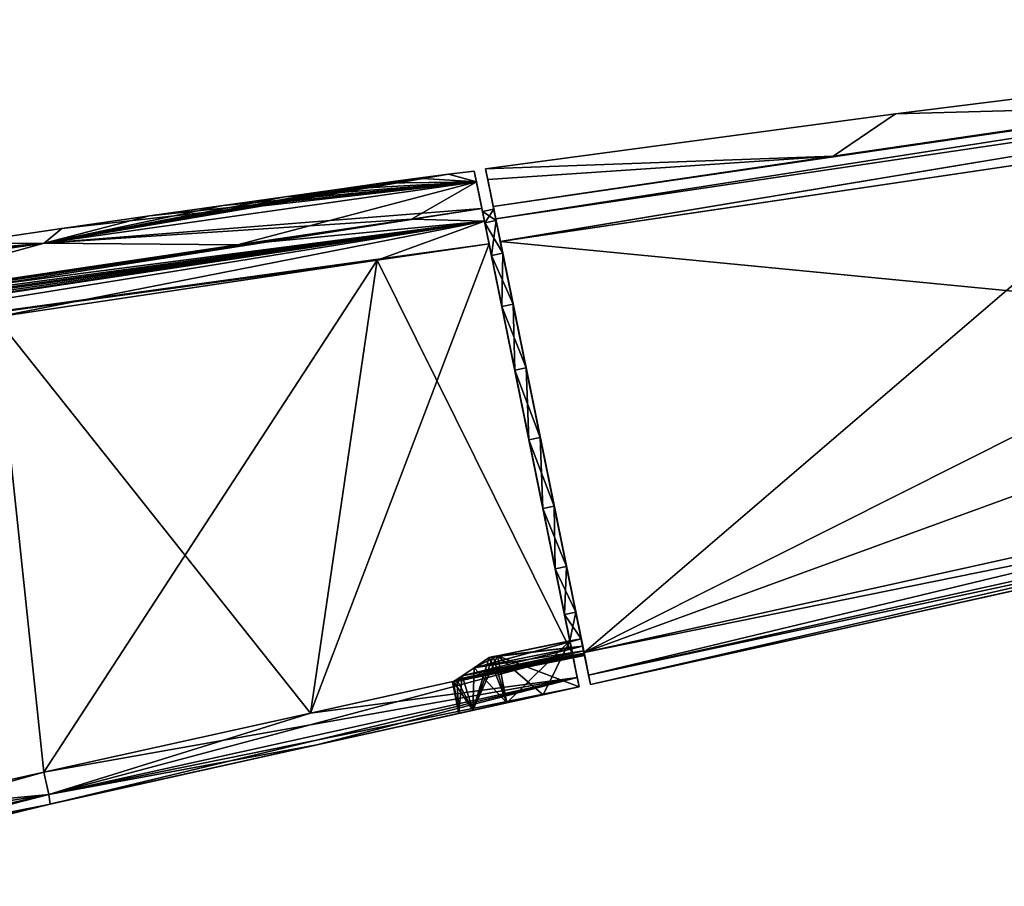
# Model space of a CAD drawing. Units: millimetres. Extents: x -25 to 231, y -15 to 205.
# Drawn here: x 111 to 171, y 126 to 179 of the extents above; entities that cross this region are included whole.
import ezdxf

# ---------------------------------------------------------------- set-up
doc = ezdxf.new("R2010")
doc.units = ezdxf.units.MM
doc.header["$LTSCALE"] = 81.481481
for name, color, linetype in [('149', 7, 'CONTINUOUS'), ('150', 7, 'CONTINUOUS'), ('151', 7, 'CONTINUOUS'), ('152', 7, 'CONTINUOUS'), ('159', 7, 'CONTINUOUS'), ('160', 7, 'CONTINUOUS'), ('161', 7, 'CONTINUOUS'), ('162', 7, 'CONTINUOUS'), ('168', 7, 'CONTINUOUS'), ('169', 7, 'CONTINUOUS'), ('170', 7, 'CONTINUOUS'), ('171', 7, 'CONTINUOUS'), ('172', 7, 'CONTINUOUS'), ('173', 7, 'CONTINUOUS'), ('183', 7, 'CONTINUOUS'), ('184', 7, 'CONTINUOUS'), ('185', 7, 'CONTINUOUS'), ('189', 7, 'CONTINUOUS'), ('190', 7, 'CONTINUOUS'), ('193', 7, 'CONTINUOUS'), ('195', 7, 'CONTINUOUS'), ('196', 7, 'CONTINUOUS'), ('200', 7, 'CONTINUOUS'), ('203', 7, 'CONTINUOUS'), ('204', 7, 'CONTINUOUS'), ('322', 7, 'CONTINUOUS'), ('323', 7, 'CONTINUOUS'), ('324', 7, 'CONTINUOUS'), ('325', 7, 'CONTINUOUS'), ('328', 7, 'CONTINUOUS'), ('329', 7, 'CONTINUOUS'), ('330', 7, 'CONTINUOUS'), ('331', 7, 'CONTINUOUS')]:
    doc.layers.add(name, color=color, linetype=linetype)

msp = doc.modelspace()

# ---------------------------------------------------------------- linework, layer by layer
at = {"layer": '149', "color": 254, "linetype": 'Continuous', "true_color": 0xe6e6e6}
for points in [[(144.524, 140.063, 20.847), (139.435, 165.078, 20.994), (132.629, 164.068, 21.19), (144.524, 140.063, 20.847)], [(109.411, 160.612, 21.859), (128.585, 136.53, 21.306), (132.629, 164.068, 21.19), (109.411, 160.612, 21.859)], [(128.585, 136.53, 21.306), (144.524, 140.063, 20.847), (132.629, 164.068, 21.19), (128.585, 136.53, 21.306)], [(101.581, 130.529, 22.084), (112.365, 132.934, 21.773), (109.411, 160.612, 21.859), (101.581, 130.529, 22.084)], [(112.365, 132.934, 21.773), (128.585, 136.53, 21.306), (109.411, 160.612, 21.859), (112.365, 132.934, 21.773)]]:
    msp.add_3dface(points, dxfattribs=at)
at = {"layer": '150', "color": 254, "linetype": 'Continuous', "true_color": 0xe6e6e6}
for points in [[(138.67, 168.838, 9.753), (138.537, 169.491), (136.978, 169.306), (138.67, 168.838, 9.753)], [(132.863, 168.751), (138.67, 168.838, 9.753), (135.102, 169.055), (132.863, 168.751)], [(135.102, 169.055), (138.67, 168.838, 9.753), (136.978, 169.306), (135.102, 169.055)], [(139.001, 167.211, 19.23), (138.67, 168.838, 9.753), (112.385, 165.12, 10.216), (139.001, 167.211, 19.23)], [(138.67, 168.838, 9.753), (113.452, 165.994), (112.385, 165.12, 10.216), (138.67, 168.838, 9.753)], [(113.452, 165.994), (138.67, 168.838, 9.753), (118.785, 166.766), (113.452, 165.994)], [(118.785, 166.766), (138.67, 168.838, 9.753), (123.266, 167.405), (118.785, 166.766)], [(123.266, 167.405), (138.67, 168.838, 9.753), (127.032, 167.939), (123.266, 167.405)], [(127.032, 167.939), (138.67, 168.838, 9.753), (130.2, 168.381), (127.032, 167.939)], [(130.2, 168.381), (138.67, 168.838, 9.753), (132.863, 168.751), (130.2, 168.381)], [(139.001, 167.211, 19.23), (112.385, 165.12, 10.216), (134.715, 166.58, 19.36), (139.001, 167.211, 19.23)], [(134.715, 166.58, 19.36), (112.385, 165.12, 10.216), (124.128, 165.013, 19.674), (134.715, 166.58, 19.36)], [(113.452, 165.994), (107.118, 165.07), (112.385, 165.12, 10.216), (113.452, 165.994)], [(112.385, 165.12, 10.216), (90.7, 162.676), (86.114, 161.294, 10.678), (112.385, 165.12, 10.216)], [(112.385, 165.12, 10.216), (86.114, 161.294, 10.678), (97.676, 161.086, 20.451), (112.385, 165.12, 10.216)], [(99.606, 163.974), (90.7, 162.676), (112.385, 165.12, 10.216), (99.606, 163.974)], [(124.128, 165.013, 19.674), (112.385, 165.12, 10.216), (97.676, 161.086, 20.451), (124.128, 165.013, 19.674)], [(107.118, 165.07), (99.606, 163.974), (112.385, 165.12, 10.216), (107.118, 165.07)]]:
    msp.add_3dface(points, dxfattribs=at)
at = {"layer": '151', "color": 254, "linetype": 'Continuous', "true_color": 0xe6e6e6}
for points in [[(93.297, 126.249, 10.635), (112.738, 130.995, 10.358), (92.247, 126.348, 20.429), (93.297, 126.249, 10.635)], [(92.247, 126.348, 20.429), (112.738, 130.995, 10.358), (112.738, 130.995, 19.788), (92.247, 126.348, 20.429)], [(112.738, 130.995, 10.358), (93.297, 126.249, 10.635), (112.738, 130.995), (112.738, 130.995, 10.358)], [(112.738, 130.995), (93.297, 126.249, 10.635), (98.115, 127.444), (112.738, 130.995)]]:
    msp.add_3dface(points, dxfattribs=at)
at = {"layer": '152', "color": 254, "linetype": 'Continuous', "true_color": 0xe6e6e6}
for points in [[(139.155, 166.454, 20.502), (139.001, 167.211, 19.23), (27.031, 149.744, 23.763), (139.155, 166.454, 20.502)], [(27.031, 149.744, 23.763), (139.001, 167.211, 19.23), (27.563, 150.256, 23.323), (27.031, 149.744, 23.763)], [(139.001, 167.211, 19.23), (134.715, 166.58, 19.36), (27.563, 150.256, 23.323), (139.001, 167.211, 19.23)], [(134.715, 166.58, 19.36), (124.128, 165.013, 19.674), (27.563, 150.256, 23.323), (134.715, 166.58, 19.36)], [(139.155, 166.454, 20.502), (25.752, 148.147, 24.268), (109.411, 160.612, 21.859), (139.155, 166.454, 20.502)], [(25.752, 148.147, 24.268), (139.155, 166.454, 20.502), (26.84, 149.533, 23.893), (25.752, 148.147, 24.268)], [(26.84, 149.533, 23.893), (139.155, 166.454, 20.502), (27.031, 149.744, 23.763), (26.84, 149.533, 23.893)], [(139.155, 166.454, 20.502), (109.411, 160.612, 21.859), (132.629, 164.068, 21.19), (139.155, 166.454, 20.502)], [(139.435, 165.078, 20.994), (139.155, 166.454, 20.502), (132.629, 164.068, 21.19), (139.435, 165.078, 20.994)], [(124.128, 165.013, 19.674), (97.676, 161.086, 20.451), (27.563, 150.256, 23.323), (124.128, 165.013, 19.674)]]:
    msp.add_3dface(points, dxfattribs=at)
at = {"layer": '159', "color": 254, "linetype": 'Continuous', "true_color": 0xe6e6e6}
for points in [[(112.738, 130.995, -19.788), (93.297, 126.249, -10.635), (92.247, 126.348, -20.429), (112.738, 130.995, -19.788)], [(112.738, 130.995, -10.358), (98.115, 127.444), (93.297, 126.249, -10.635), (112.738, 130.995, -10.358)], [(112.738, 130.995, -10.358), (93.297, 126.249, -10.635), (112.738, 130.995, -19.788), (112.738, 130.995, -10.358)], [(112.738, 130.995), (98.115, 127.444), (112.738, 130.995, -10.358), (112.738, 130.995)]]:
    msp.add_3dface(points, dxfattribs=at)
at = {"layer": '160', "color": 254, "linetype": 'Continuous', "true_color": 0xe6e6e6}
for points in [[(138.537, 169.491), (138.67, 168.838, -9.753), (136.978, 169.306), (138.537, 169.491)], [(136.978, 169.306), (138.67, 168.838, -9.753), (112.385, 165.12, -10.216), (136.978, 169.306)], [(135.102, 169.055), (136.978, 169.306), (112.385, 165.12, -10.216), (135.102, 169.055)], [(132.863, 168.751), (135.102, 169.055), (112.385, 165.12, -10.216), (132.863, 168.751)], [(112.385, 165.12, -10.216), (138.67, 168.838, -9.753), (124.128, 165.013, -19.674), (112.385, 165.12, -10.216)], [(130.2, 168.381), (132.863, 168.751), (112.385, 165.12, -10.216), (130.2, 168.381)], [(127.032, 167.939), (130.2, 168.381), (112.385, 165.12, -10.216), (127.032, 167.939)], [(124.128, 165.013, -19.674), (138.67, 168.838, -9.753), (134.715, 166.58, -19.36), (124.128, 165.013, -19.674)], [(138.67, 168.838, -9.753), (139.001, 167.211, -19.23), (134.715, 166.58, -19.36), (138.67, 168.838, -9.753)], [(123.266, 167.405), (127.032, 167.939), (112.385, 165.12, -10.216), (123.266, 167.405)], [(118.785, 166.766), (123.266, 167.405), (112.385, 165.12, -10.216), (118.785, 166.766)], [(113.452, 165.994), (118.785, 166.766), (112.385, 165.12, -10.216), (113.452, 165.994)], [(107.118, 165.07), (113.452, 165.994), (112.385, 165.12, -10.216), (107.118, 165.07)], [(86.114, 161.294, -10.678), (107.118, 165.07), (112.385, 165.12, -10.216), (86.114, 161.294, -10.678)], [(86.114, 161.294, -10.678), (112.385, 165.12, -10.216), (97.676, 161.086, -20.451), (86.114, 161.294, -10.678)], [(97.676, 161.086, -20.451), (112.385, 165.12, -10.216), (124.128, 165.013, -19.674), (97.676, 161.086, -20.451)]]:
    msp.add_3dface(points, dxfattribs=at)
at = {"layer": '161', "color": 254, "linetype": 'Continuous', "true_color": 0xe6e6e6}
for points in [[(139.435, 165.078, -20.994), (144.524, 140.063, -20.847), (128.585, 136.53, -21.306), (139.435, 165.078, -20.994)], [(132.629, 164.068, -21.19), (139.435, 165.078, -20.994), (128.585, 136.53, -21.306), (132.629, 164.068, -21.19)], [(109.411, 160.612, -21.859), (132.629, 164.068, -21.19), (112.365, 132.934, -21.773), (109.411, 160.612, -21.859)], [(112.365, 132.934, -21.773), (132.629, 164.068, -21.19), (128.585, 136.53, -21.306), (112.365, 132.934, -21.773)], [(101.581, 130.529, -22.084), (109.411, 160.612, -21.859), (112.365, 132.934, -21.773), (101.581, 130.529, -22.084)]]:
    msp.add_3dface(points, dxfattribs=at)
at = {"layer": '162', "color": 254, "linetype": 'Continuous', "true_color": 0xe6e6e6}
for points in [[(139.001, 167.211, -19.23), (139.155, 166.455, -20.501), (134.715, 166.58, -19.36), (139.001, 167.211, -19.23)], [(139.155, 166.455, -20.501), (124.128, 165.013, -19.674), (134.715, 166.58, -19.36), (139.155, 166.455, -20.501)], [(139.155, 166.455, -20.501), (139.435, 165.078, -20.994), (26.84, 149.533, -23.893), (139.155, 166.455, -20.501)], [(27.031, 149.744, -23.763), (139.155, 166.455, -20.501), (26.84, 149.533, -23.893), (27.031, 149.744, -23.763)], [(27.563, 150.256, -23.323), (139.155, 166.455, -20.501), (27.031, 149.744, -23.763), (27.563, 150.256, -23.323)], [(28.4, 150.79, -22.481), (139.155, 166.455, -20.501), (27.563, 150.256, -23.323), (28.4, 150.79, -22.481)], [(139.155, 166.455, -20.501), (28.4, 150.79, -22.481), (59.55, 155.42, -21.569), (139.155, 166.455, -20.501)], [(139.155, 166.455, -20.501), (59.55, 155.42, -21.569), (81.696, 158.712, -20.92), (139.155, 166.455, -20.501)], [(139.155, 166.455, -20.501), (81.696, 158.712, -20.92), (97.676, 161.086, -20.451), (139.155, 166.455, -20.501)], [(139.155, 166.455, -20.501), (97.676, 161.086, -20.451), (124.128, 165.013, -19.674), (139.155, 166.455, -20.501)], [(139.435, 165.078, -20.994), (132.629, 164.068, -21.19), (26.84, 149.533, -23.893), (139.435, 165.078, -20.994)], [(132.629, 164.068, -21.19), (109.411, 160.612, -21.859), (26.84, 149.533, -23.893), (132.629, 164.068, -21.19)]]:
    msp.add_3dface(points, dxfattribs=at)
at = {"layer": '168', "color": 254, "linetype": 'Continuous', "true_color": 0xe6e6e6}
for points in [[(112.365, 132.934, 21.773), (101.581, 130.529, 22.084), (112.651, 131.567, 21.188), (112.365, 132.934, 21.773)], [(91.59, 128.273, 22.372), (87.583, 125.99, 21.995), (112.651, 131.567, 21.188), (91.59, 128.273, 22.372)], [(87.583, 125.99, 21.995), (112.738, 130.995, 19.788), (112.651, 131.567, 21.188), (87.583, 125.99, 21.995)], [(101.581, 130.529, 22.084), (91.59, 128.273, 22.372), (112.651, 131.567, 21.188), (101.581, 130.529, 22.084)], [(92.247, 126.348, 20.429), (112.738, 130.995, 19.788), (87.583, 125.99, 21.995), (92.247, 126.348, 20.429)]]:
    msp.add_3dface(points, dxfattribs=at)
at = {"layer": '169', "color": 254, "linetype": 'Continuous', "true_color": 0xe6e6e6}
for points in [[(101.581, 130.529, -22.084), (112.365, 132.934, -21.773), (87.583, 125.99, -21.995), (101.581, 130.529, -22.084)], [(112.365, 132.934, -21.773), (112.651, 131.567, -21.188), (87.583, 125.99, -21.995), (112.365, 132.934, -21.773)], [(112.651, 131.567, -21.188), (92.247, 126.348, -20.429), (87.583, 125.99, -21.995), (112.651, 131.567, -21.188)], [(112.738, 130.995, -19.788), (92.247, 126.348, -20.429), (112.651, 131.567, -21.188), (112.738, 130.995, -19.788)]]:
    msp.add_3dface(points, dxfattribs=at)
at = {"layer": '170', "color": 254, "linetype": 'Continuous', "true_color": 0xe6e6e6}
for points in [[(144.918, 138.129, 3), (144.918, 138.129, 18.861), (128.969, 134.593, 19.321), (144.918, 138.129, 3)], [(144.918, 138.129, 3), (128.969, 134.593, 19.321), (142.722, 137.642, 3), (144.918, 138.129, 3)], [(142.722, 137.642, 3), (128.969, 134.593, 19.321), (140.524, 137.155, 3), (142.722, 137.642, 3)], [(140.524, 137.155, 3), (128.969, 134.593, 19.321), (138.452, 136.696, 2.121), (140.524, 137.155, 3)], [(138.452, 136.696, 2.121), (128.969, 134.593, 19.321), (137.594, 136.505), (138.452, 136.696, 2.121)], [(128.969, 134.593, 19.321), (117.333, 132.014), (137.594, 136.505), (128.969, 134.593, 19.321)], [(112.738, 130.995, 19.788), (117.333, 132.014), (128.969, 134.593, 19.321), (112.738, 130.995, 19.788)], [(117.333, 132.014), (112.738, 130.995, 19.788), (112.939, 131.04), (117.333, 132.014)], [(112.738, 130.995, 10.358), (112.738, 130.995), (112.939, 131.04), (112.738, 130.995, 10.358)], [(112.738, 130.995, 19.788), (112.738, 130.995, 10.358), (112.939, 131.04), (112.738, 130.995, 19.788)]]:
    msp.add_3dface(points, dxfattribs=at)
at = {"layer": '171', "color": 254, "linetype": 'Continuous', "true_color": 0xe6e6e6}
for points in [[(144.803, 138.695, 20.261), (144.524, 140.063, 20.847), (112.651, 131.567, 21.188), (144.803, 138.695, 20.261)], [(144.524, 140.063, 20.847), (128.585, 136.53, 21.306), (112.651, 131.567, 21.188), (144.524, 140.063, 20.847)], [(112.738, 130.995, 19.788), (144.803, 138.695, 20.261), (112.651, 131.567, 21.188), (112.738, 130.995, 19.788)], [(144.803, 138.695, 20.261), (112.738, 130.995, 19.788), (128.969, 134.593, 19.321), (144.803, 138.695, 20.261)], [(144.918, 138.129, 18.861), (144.803, 138.695, 20.261), (128.969, 134.593, 19.321), (144.918, 138.129, 18.861)], [(128.585, 136.53, 21.306), (112.365, 132.934, 21.773), (112.651, 131.567, 21.188), (128.585, 136.53, 21.306)]]:
    msp.add_3dface(points, dxfattribs=at)
at = {"layer": '172', "color": 254, "linetype": 'Continuous', "true_color": 0xe6e6e6}
for points in [[(144.918, 138.129, -18.861), (137.594, 136.505), (128.969, 134.593, -19.321), (144.918, 138.129, -18.861)], [(137.594, 136.505), (144.918, 138.129, -18.861), (138.452, 136.696, -2.121), (137.594, 136.505)], [(138.452, 136.696, -2.121), (144.918, 138.129, -18.861), (140.524, 137.155, -3), (138.452, 136.696, -2.121)], [(140.524, 137.155, -3), (144.918, 138.129, -18.861), (142.722, 137.642, -3), (140.524, 137.155, -3)], [(144.918, 138.129, -18.861), (144.918, 138.129, -3), (142.722, 137.642, -3), (144.918, 138.129, -18.861)], [(137.594, 136.505), (117.333, 132.014), (128.969, 134.593, -19.321), (137.594, 136.505)], [(112.738, 130.995), (112.738, 130.995, -10.358), (128.969, 134.593, -19.321), (112.738, 130.995)], [(112.939, 131.04), (112.738, 130.995), (128.969, 134.593, -19.321), (112.939, 131.04)], [(112.738, 130.995, -10.358), (112.738, 130.995, -19.788), (128.969, 134.593, -19.321), (112.738, 130.995, -10.358)], [(117.333, 132.014), (112.939, 131.04), (128.969, 134.593, -19.321), (117.333, 132.014)]]:
    msp.add_3dface(points, dxfattribs=at)
at = {"layer": '173', "color": 254, "linetype": 'Continuous', "true_color": 0xe6e6e6}
for points in [[(144.524, 140.063, -20.847), (144.803, 138.695, -20.262), (128.585, 136.53, -21.306), (144.524, 140.063, -20.847)], [(144.803, 138.695, -20.262), (112.365, 132.934, -21.773), (128.585, 136.53, -21.306), (144.803, 138.695, -20.262)], [(112.365, 132.934, -21.773), (144.803, 138.695, -20.262), (112.651, 131.567, -21.188), (112.365, 132.934, -21.773)], [(144.803, 138.695, -20.262), (144.918, 138.129, -18.861), (112.651, 131.567, -21.188), (144.803, 138.695, -20.262)], [(112.651, 131.567, -21.188), (144.918, 138.129, -18.861), (128.969, 134.593, -19.321), (112.651, 131.567, -21.188)], [(112.738, 130.995, -19.788), (112.651, 131.567, -21.188), (128.969, 134.593, -19.321), (112.738, 130.995, -19.788)]]:
    msp.add_3dface(points, dxfattribs=at)
at = {"layer": '183', "color": 254, "linetype": 'Continuous', "true_color": 0xe6e6e6}
for points in [[(145.604, 138.269, 18.861), (209.073, 152.339, 11.5), (222.497, 155.316, 16.593), (145.604, 138.269, 18.861)], [(203.451, 151.093, 9.955), (209.073, 152.339, 11.5), (145.604, 138.269, 18.861), (203.451, 151.093, 9.955)], [(199.35, 150.184, 5.754), (203.451, 151.093, 9.955), (145.604, 138.269, 18.861), (199.35, 150.184, 5.754)], [(197.843, 149.85, 0), (199.35, 150.184, 5.754), (145.604, 138.269, 18.861), (197.843, 149.85, 0)], [(197.599, 149.796), (197.843, 149.85, 0), (145.604, 138.269, 18.861), (197.599, 149.796)], [(192.571, 148.681), (197.599, 149.796), (145.604, 138.269, 18.861), (192.571, 148.681)], [(189.446, 147.988), (192.571, 148.681), (145.604, 138.269, 18.861), (189.446, 147.988)], [(145.604, 138.269), (189.446, 147.988), (145.604, 138.269, 18.861), (145.604, 138.269)]]:
    msp.add_3dface(points, dxfattribs=at)
at = {"layer": '184', "color": 254, "linetype": 'Continuous', "true_color": 0xe6e6e6}
for points in [[(181.546, 171.363, 19.77), (140.12, 165.221, 20.991), (222.126, 157.255, 18.578), (181.546, 171.363, 19.77)], [(140.12, 165.221, 20.991), (145.21, 140.203, 20.847), (222.126, 157.255, 18.578), (140.12, 165.221, 20.991)]]:
    msp.add_3dface(points, dxfattribs=at)
at = {"layer": '185', "color": 254, "linetype": 'Continuous', "true_color": 0xe6e6e6}
for points in [[(186.399, 175.757), (164.165, 172.976), (181.154, 173.449, 17.94), (186.399, 175.757)], [(181.154, 173.449, 17.94), (164.165, 172.976), (160.357, 170.4, 18.592), (181.154, 173.449, 17.94)], [(164.165, 172.976), (139.223, 169.631), (160.357, 170.4, 18.592), (164.165, 172.976)], [(160.357, 170.4, 18.592), (139.223, 169.631), (139.354, 168.985, 9.695), (160.357, 170.4, 18.592)], [(139.687, 167.35, 19.23), (160.357, 170.4, 18.592), (139.354, 168.985, 9.695), (139.687, 167.35, 19.23)]]:
    msp.add_3dface(points, dxfattribs=at)
at = {"layer": '189', "color": 254, "linetype": 'Continuous', "true_color": 0xe6e6e6}
for points in [[(217.473, 178.705, 16.77), (160.357, 170.4, 18.592), (139.687, 167.35, 19.23), (217.473, 178.705, 16.77)], [(217.473, 178.705, 16.77), (139.687, 167.35, 19.23), (139.841, 166.594, 20.499), (217.473, 178.705, 16.77)], [(217.606, 178.092, 18.142), (217.473, 178.705, 16.77), (139.841, 166.594, 20.499), (217.606, 178.092, 18.142)], [(217.473, 178.705, 16.77), (181.154, 173.449, 17.94), (160.357, 170.4, 18.592), (217.473, 178.705, 16.77)], [(140.12, 165.221, 20.991), (217.606, 178.092, 18.142), (139.841, 166.594, 20.499), (140.12, 165.221, 20.991)], [(140.12, 165.221, 20.991), (181.546, 171.363, 19.77), (217.606, 178.092, 18.142), (140.12, 165.221, 20.991)]]:
    msp.add_3dface(points, dxfattribs=at)
at = {"layer": '190', "color": 254, "linetype": 'Continuous', "true_color": 0xe6e6e6}
for points in [[(222.126, 157.255, 18.578), (145.21, 140.203, 20.847), (145.489, 138.834, 20.261), (222.126, 157.255, 18.578)], [(222.411, 155.892, 17.996), (222.126, 157.255, 18.578), (145.489, 138.834, 20.261), (222.411, 155.892, 17.996)], [(145.604, 138.269, 18.861), (222.411, 155.892, 17.996), (145.489, 138.834, 20.261), (145.604, 138.269, 18.861)], [(145.604, 138.269, 18.861), (222.497, 155.316, 16.593), (222.411, 155.892, 17.996), (145.604, 138.269, 18.861)]]:
    msp.add_3dface(points, dxfattribs=at)
at = {"layer": '193', "color": 254, "linetype": 'Continuous', "true_color": 0xe6e6e6}
for points in [[(164.165, 172.976), (186.399, 175.757), (181.154, 173.449, -17.938), (164.165, 172.976)], [(160.357, 170.401, -18.59), (164.165, 172.976), (181.154, 173.449, -17.938), (160.357, 170.401, -18.59)], [(139.223, 169.631), (164.165, 172.976), (160.357, 170.401, -18.59), (139.223, 169.631)], [(139.223, 169.631), (160.357, 170.401, -18.59), (139.354, 168.985, -9.69), (139.223, 169.631)], [(160.357, 170.401, -18.59), (139.687, 167.351, -19.227), (139.354, 168.985, -9.69), (160.357, 170.401, -18.59)]]:
    msp.add_3dface(points, dxfattribs=at)
at = {"layer": '195', "color": 254, "linetype": 'Continuous', "true_color": 0xe6e6e6}
for points in [[(222.497, 155.316, -16.593), (145.604, 138.269), (145.604, 138.269, -18.861), (222.497, 155.316, -16.593)], [(145.604, 138.269), (222.497, 155.316, -16.593), (203.448, 151.092, -9.953), (145.604, 138.269)], [(189.446, 147.988), (145.604, 138.269), (203.448, 151.092, -9.953), (189.446, 147.988)]]:
    msp.add_3dface(points, dxfattribs=at)
at = {"layer": '196', "color": 254, "linetype": 'Continuous', "true_color": 0xe6e6e6}
for points in [[(219.873, 167.416, -18.642), (145.21, 140.203, -20.847), (217.814, 176.706, -18.7), (219.873, 167.416, -18.642)], [(217.814, 176.706, -18.7), (145.21, 140.203, -20.847), (181.547, 171.362, -19.77), (217.814, 176.706, -18.7)], [(181.547, 171.362, -19.77), (145.21, 140.203, -20.847), (140.121, 165.218, -20.991), (181.547, 171.362, -19.77)], [(222.126, 157.255, -18.578), (145.21, 140.203, -20.847), (219.873, 167.416, -18.642), (222.126, 157.255, -18.578)]]:
    msp.add_3dface(points, dxfattribs=at)
at = {"layer": '200', "color": 254, "linetype": 'Continuous', "true_color": 0xe6e6e6}
for points in [[(145.21, 140.203, -20.847), (222.126, 157.255, -18.578), (222.411, 155.892, -17.996), (145.21, 140.203, -20.847)], [(145.21, 140.203, -20.847), (222.411, 155.892, -17.996), (145.489, 138.834, -20.261), (145.21, 140.203, -20.847)], [(222.411, 155.892, -17.996), (222.497, 155.316, -16.593), (145.489, 138.834, -20.261), (222.411, 155.892, -17.996)], [(222.497, 155.316, -16.593), (145.604, 138.269, -18.861), (145.489, 138.834, -20.261), (222.497, 155.316, -16.593)]]:
    msp.add_3dface(points, dxfattribs=at)
at = {"layer": '203', "color": 254, "linetype": 'Continuous', "true_color": 0xe6e6e6}
for points in [[(139.687, 167.351, -19.227), (200.664, 176.288, -17.317), (217.473, 178.705, -16.77), (139.687, 167.351, -19.227)], [(139.687, 167.351, -19.227), (217.473, 178.705, -16.77), (139.84, 166.596, -20.497), (139.687, 167.351, -19.227)], [(217.473, 178.705, -16.77), (217.606, 178.092, -18.142), (139.84, 166.596, -20.497), (217.473, 178.705, -16.77)], [(217.606, 178.092, -18.142), (140.121, 165.218, -20.991), (139.84, 166.596, -20.497), (217.606, 178.092, -18.142)], [(181.547, 171.362, -19.77), (140.121, 165.218, -20.991), (217.606, 178.092, -18.142), (181.547, 171.362, -19.77)], [(139.687, 167.351, -19.227), (160.357, 170.401, -18.59), (200.664, 176.288, -17.317), (139.687, 167.351, -19.227)], [(160.357, 170.401, -18.59), (181.154, 173.449, -17.938), (200.664, 176.288, -17.317), (160.357, 170.401, -18.59)]]:
    msp.add_3dface(points, dxfattribs=at)
at = {"layer": '204', "linetype": 'Continuous'}
for points in [[(139.722, 167.179), (139.862, 166.489, 4.299), (139.223, 169.631), (139.722, 167.179)], [(139.722, 167.179), (139.223, 169.631), (139.354, 168.985, -9.69), (139.722, 167.179)], [(139.862, 166.489, 4.299), (140.268, 164.493, 8.154), (139.223, 169.631), (139.862, 166.489, 4.299)], [(139.223, 169.631), (140.268, 164.493, 8.154), (139.354, 168.985, 9.695), (139.223, 169.631)], [(140.897, 161.402, -11.153), (140.268, 164.493, -8.154), (139.354, 168.985, -9.69), (140.897, 161.402, -11.153)], [(139.687, 167.351, -19.227), (140.897, 161.402, -11.153), (139.354, 168.985, -9.69), (139.687, 167.351, -19.227)], [(140.268, 164.493, -8.154), (139.862, 166.489, -4.299), (139.354, 168.985, -9.69), (140.268, 164.493, -8.154)], [(139.862, 166.489, -4.299), (139.722, 167.179), (139.354, 168.985, -9.69), (139.862, 166.489, -4.299)], [(140.268, 164.493, 8.154), (140.897, 161.402, 11.153), (139.354, 168.985, 9.695), (140.268, 164.493, 8.154)], [(140.897, 161.402, 11.153), (141.685, 157.529, 12.996), (139.354, 168.985, 9.695), (140.897, 161.402, 11.153)], [(141.685, 157.529, 12.996), (145.604, 138.269, 18.861), (139.354, 168.985, 9.695), (141.685, 157.529, 12.996)], [(145.604, 138.269, 18.861), (139.687, 167.35, 19.23), (139.354, 168.985, 9.695), (145.604, 138.269, 18.861)], [(142.547, 153.291, -13.483), (141.685, 157.529, -12.996), (139.687, 167.351, -19.227), (142.547, 153.291, -13.483)], [(142.547, 153.291, -13.483), (139.687, 167.351, -19.227), (145.604, 138.269, -18.861), (142.547, 153.291, -13.483)], [(141.685, 157.529, -12.996), (140.897, 161.402, -11.153), (139.687, 167.351, -19.227), (141.685, 157.529, -12.996)], [(145.604, 138.269, -18.861), (139.687, 167.351, -19.227), (145.489, 138.834, -20.261), (145.604, 138.269, -18.861)], [(145.489, 138.834, -20.261), (139.687, 167.351, -19.227), (139.84, 166.596, -20.497), (145.489, 138.834, -20.261)], [(139.687, 167.35, 19.23), (145.604, 138.269, 18.861), (145.489, 138.834, 20.261), (139.687, 167.35, 19.23)], [(139.841, 166.594, 20.499), (139.687, 167.35, 19.23), (145.489, 138.834, 20.261), (139.841, 166.594, 20.499)], [(140.121, 165.218, -20.991), (145.21, 140.203, -20.847), (139.84, 166.596, -20.497), (140.121, 165.218, -20.991)], [(145.21, 140.203, -20.847), (145.489, 138.834, -20.261), (139.84, 166.596, -20.497), (145.21, 140.203, -20.847)], [(145.21, 140.203, 20.847), (140.12, 165.221, 20.991), (139.841, 166.594, 20.499), (145.21, 140.203, 20.847)], [(145.21, 140.203, 20.847), (139.841, 166.594, 20.499), (145.489, 138.834, 20.261), (145.21, 140.203, 20.847)], [(141.685, 157.529, 12.996), (142.547, 153.291, 13.483), (145.604, 138.269, 18.861), (141.685, 157.529, 12.996)], [(143.397, 149.113, -12.565), (142.547, 153.291, -13.483), (145.604, 138.269, -18.861), (143.397, 149.113, -12.565)], [(142.547, 153.291, 13.483), (143.397, 149.113, 12.565), (145.604, 138.269, 18.861), (142.547, 153.291, 13.483)], [(144.144, 145.445, -10.341), (143.397, 149.113, -12.565), (145.604, 138.269, -18.861), (144.144, 145.445, -10.341)], [(143.397, 149.113, 12.565), (144.144, 145.445, 10.341), (145.604, 138.269, 18.861), (143.397, 149.113, 12.565)], [(144.71, 142.66, -7.035), (144.144, 145.445, -10.341), (145.604, 138.269, -18.861), (144.71, 142.66, -7.035)], [(144.144, 145.445, 10.341), (144.71, 142.66, 7.035), (145.604, 138.269, 18.861), (144.144, 145.445, 10.341)], [(145.037, 141.052, -3), (144.71, 142.66, -7.035), (145.128, 140.605, -2.541), (145.037, 141.052, -3)], [(145.128, 140.605, -2.541), (144.71, 142.66, -7.035), (145.604, 138.269), (145.128, 140.605, -2.541)], [(145.604, 138.269), (144.71, 142.66, -7.035), (145.604, 138.269, -18.861), (145.604, 138.269)], [(144.71, 142.66, 7.035), (145.037, 141.052, 3), (145.604, 138.269, 18.861), (144.71, 142.66, 7.035)], [(145.04, 141.041, -2.955), (145.037, 141.052, -3), (145.128, 140.605, -2.541), (145.04, 141.041, -2.955)], [(145.037, 141.052, 3), (145.04, 141.041, 2.955), (145.604, 138.269, 18.861), (145.037, 141.052, 3)], [(145.04, 141.041, 2.955), (145.128, 140.605, 2.541), (145.604, 138.269, 18.861), (145.04, 141.041, 2.955)], [(145.128, 140.605, 2.541), (145.19, 140.304, 1.882), (145.604, 138.269, 18.861), (145.128, 140.605, 2.541)], [(145.189, 140.308, -1.893), (145.128, 140.605, -2.541), (145.604, 138.269), (145.189, 140.308, -1.893)], [(145.217, 140.167, -1.36), (145.189, 140.308, -1.893), (145.604, 138.269), (145.217, 140.167, -1.36)], [(145.19, 140.304, 1.882), (145.219, 140.16, 1.327), (145.604, 138.269, 18.861), (145.19, 140.304, 1.882)], [(145.237, 140.072, -0.738), (145.217, 140.167, -1.36), (145.604, 138.269), (145.237, 140.072, -0.738)], [(145.219, 140.16, 1.327), (145.238, 140.066, 0.67), (145.604, 138.269, 18.861), (145.219, 140.16, 1.327)], [(145.244, 140.035, -0.044), (145.237, 140.072, -0.738), (145.604, 138.269), (145.244, 140.035, -0.044)], [(145.238, 140.066, 0.67), (145.244, 140.035, -0.044), (145.604, 138.269), (145.238, 140.066, 0.67)], [(145.238, 140.066, 0.67), (145.604, 138.269), (145.604, 138.269, 18.861), (145.238, 140.066, 0.67)]]:
    msp.add_3dface(points, dxfattribs=at)
at = {"layer": '322', "color": 1, "linetype": 'Continuous'}
for points in [[(139.036, 167.039), (139.176, 166.35, -4.299), (138.537, 169.491), (139.036, 167.039)], [(138.67, 168.838, 9.753), (139.036, 167.039), (138.537, 169.491), (138.67, 168.838, 9.753)], [(139.176, 166.35, -4.299), (139.582, 164.354, -8.153), (138.537, 169.491), (139.176, 166.35, -4.299)], [(138.537, 169.491), (139.582, 164.354, -8.153), (138.67, 168.838, -9.753), (138.537, 169.491)], [(140.211, 161.262, 11.153), (139.582, 164.354, 8.153), (138.67, 168.838, 9.753), (140.211, 161.262, 11.153)], [(139.001, 167.211, 19.23), (140.211, 161.262, 11.153), (138.67, 168.838, 9.753), (139.001, 167.211, 19.23)], [(139.582, 164.354, 8.153), (139.176, 166.35, 4.299), (138.67, 168.838, 9.753), (139.582, 164.354, 8.153)], [(139.176, 166.35, 4.299), (139.036, 167.039), (138.67, 168.838, 9.753), (139.176, 166.35, 4.299)], [(139.582, 164.354, -8.153), (140.211, 161.262, -11.153), (138.67, 168.838, -9.753), (139.582, 164.354, -8.153)], [(140.211, 161.262, -11.153), (140.999, 157.389, -12.996), (138.67, 168.838, -9.753), (140.211, 161.262, -11.153)], [(138.67, 168.838, -9.753), (140.999, 157.389, -12.996), (144.918, 138.129, -18.861), (138.67, 168.838, -9.753)], [(139.001, 167.211, -19.23), (138.67, 168.838, -9.753), (144.918, 138.129, -18.861), (139.001, 167.211, -19.23)], [(141.861, 153.151, 13.483), (140.999, 157.389, 12.996), (139.001, 167.211, 19.23), (141.861, 153.151, 13.483)], [(141.861, 153.151, 13.483), (139.001, 167.211, 19.23), (144.918, 138.129, 18.861), (141.861, 153.151, 13.483)], [(140.999, 157.389, 12.996), (140.211, 161.262, 11.153), (139.001, 167.211, 19.23), (140.999, 157.389, 12.996)], [(139.001, 167.211, 19.23), (139.155, 166.454, 20.502), (144.803, 138.695, 20.261), (139.001, 167.211, 19.23)], [(144.918, 138.129, 18.861), (139.001, 167.211, 19.23), (144.803, 138.695, 20.261), (144.918, 138.129, 18.861)], [(139.155, 166.455, -20.501), (139.001, 167.211, -19.23), (144.803, 138.695, -20.262), (139.155, 166.455, -20.501)], [(144.803, 138.695, -20.262), (139.001, 167.211, -19.23), (144.918, 138.129, -18.861), (144.803, 138.695, -20.262)], [(139.435, 165.078, -20.994), (139.155, 166.455, -20.501), (144.524, 140.063, -20.847), (139.435, 165.078, -20.994)], [(144.524, 140.063, -20.847), (139.155, 166.455, -20.501), (144.803, 138.695, -20.262), (144.524, 140.063, -20.847)], [(139.435, 165.078, 20.994), (144.524, 140.063, 20.847), (139.155, 166.454, 20.502), (139.435, 165.078, 20.994)], [(139.155, 166.454, 20.502), (144.524, 140.063, 20.847), (144.803, 138.695, 20.261), (139.155, 166.454, 20.502)], [(140.999, 157.389, -12.996), (141.861, 153.151, -13.483), (144.918, 138.129, -18.861), (140.999, 157.389, -12.996)], [(142.711, 148.973, 12.565), (141.861, 153.151, 13.483), (144.918, 138.129, 18.861), (142.711, 148.973, 12.565)], [(141.861, 153.151, -13.483), (142.711, 148.973, -12.565), (144.918, 138.129, -18.861), (141.861, 153.151, -13.483)], [(143.458, 145.306, 10.341), (142.711, 148.973, 12.565), (144.918, 138.129, 18.861), (143.458, 145.306, 10.341)], [(142.711, 148.973, -12.565), (143.458, 145.306, -10.341), (144.918, 138.129, -18.861), (142.711, 148.973, -12.565)], [(144.024, 142.52, 7.035), (143.458, 145.306, 10.341), (144.918, 138.129, 3), (144.024, 142.52, 7.035)], [(144.918, 138.129, 3), (143.458, 145.306, 10.341), (144.918, 138.129, 18.861), (144.918, 138.129, 3)], [(143.458, 145.306, -10.341), (144.024, 142.52, -7.035), (144.918, 138.129, -18.861), (143.458, 145.306, -10.341)], [(144.352, 140.912, 3), (144.024, 142.52, 7.035), (144.918, 138.129, 3), (144.352, 140.912, 3)], [(144.024, 142.52, -7.035), (144.352, 140.912, -3), (144.918, 138.129, -18.861), (144.024, 142.52, -7.035)], [(144.918, 138.129, -18.861), (144.352, 140.912, -3), (144.918, 138.129, -3), (144.918, 138.129, -18.861)]]:
    msp.add_3dface(points, dxfattribs=at)
at = {"layer": '323', "color": 1, "linetype": 'Continuous'}
for points in [[(139.942, 140.015, 3), (144.352, 140.912, 3), (140.524, 137.155, 3), (139.942, 140.015, 3)], [(144.352, 140.912, 3), (142.722, 137.642, 3), (140.524, 137.155, 3), (144.352, 140.912, 3)], [(144.352, 140.912, 3), (144.918, 138.129, 3), (142.722, 137.642, 3), (144.352, 140.912, 3)]]:
    msp.add_3dface(points, dxfattribs=at)
at = {"layer": '324', "color": 1, "linetype": 'Continuous'}
for points in [[(139.686, 139.96, 2.989), (139.942, 140.015, 3), (138.452, 136.696, 2.121), (139.686, 139.96, 2.989)], [(139.942, 140.015, 3), (140.524, 137.155, 3), (138.452, 136.696, 2.121), (139.942, 140.015, 3)], [(139.434, 139.901, 2.955), (139.686, 139.96, 2.989), (138.452, 136.696, 2.121), (139.434, 139.901, 2.955)], [(138.521, 139.285, 2.576), (139.434, 139.901, 2.955), (138.452, 136.696, 2.121), (138.521, 139.285, 2.576)], [(139.434, 139.901, -2.955), (138.521, 139.285, -2.576), (140.524, 137.155, -3), (139.434, 139.901, -2.955)], [(139.686, 139.96, -2.989), (139.434, 139.901, -2.955), (140.524, 137.155, -3), (139.686, 139.96, -2.989)], [(139.942, 140.015, -3), (139.686, 139.96, -2.989), (140.524, 137.155, -3), (139.942, 140.015, -3)], [(138.521, 139.285, -2.576), (137.806, 138.803, -1.883), (138.452, 136.696, -2.121), (138.521, 139.285, -2.576)], [(137.806, 138.803, 1.883), (138.521, 139.285, 2.576), (138.452, 136.696, 2.121), (137.806, 138.803, 1.883)], [(138.521, 139.285, -2.576), (138.452, 136.696, -2.121), (140.524, 137.155, -3), (138.521, 139.285, -2.576)], [(137.276, 138.445, -0.665), (137.209, 138.4, 0), (137.594, 136.505), (137.276, 138.445, -0.665)], [(137.209, 138.4, 0), (137.276, 138.445, 0.665), (137.594, 136.505), (137.209, 138.4, 0)], [(137.476, 138.58, -1.303), (137.276, 138.445, -0.665), (138.452, 136.696, -2.121), (137.476, 138.58, -1.303)], [(137.276, 138.445, 0.665), (137.476, 138.58, 1.302), (137.594, 136.505), (137.276, 138.445, 0.665)], [(137.276, 138.445, -0.665), (137.594, 136.505), (138.452, 136.696, -2.121), (137.276, 138.445, -0.665)], [(137.806, 138.803, -1.883), (137.476, 138.58, -1.303), (138.452, 136.696, -2.121), (137.806, 138.803, -1.883)], [(137.476, 138.58, 1.302), (137.806, 138.803, 1.883), (137.594, 136.505), (137.476, 138.58, 1.302)], [(137.806, 138.803, 1.883), (138.452, 136.696, 2.121), (137.594, 136.505), (137.806, 138.803, 1.883)]]:
    msp.add_3dface(points, dxfattribs=at)
at = {"layer": '325', "color": 1, "linetype": 'Continuous'}
for points in [[(144.352, 140.912, -3), (139.942, 140.015, -3), (144.918, 138.129, -3), (144.352, 140.912, -3)], [(144.918, 138.129, -3), (139.942, 140.015, -3), (142.722, 137.642, -3), (144.918, 138.129, -3)], [(139.942, 140.015, -3), (140.524, 137.155, -3), (142.722, 137.642, -3), (139.942, 140.015, -3)]]:
    msp.add_3dface(points, dxfattribs=at)
at = {"layer": '328', "linetype": 'Continuous'}
for points in [[(139.722, 167.179), (139.862, 166.489, -4.299), (139.036, 167.039), (139.722, 167.179)], [(139.176, 166.35, 4.299), (139.722, 167.179), (139.036, 167.039), (139.176, 166.35, 4.299)], [(139.862, 166.489, 4.299), (139.722, 167.179), (139.176, 166.35, 4.299), (139.862, 166.489, 4.299)], [(139.036, 167.039), (139.862, 166.489, -4.299), (139.176, 166.35, -4.299), (139.036, 167.039)], [(139.862, 166.489, -4.299), (140.268, 164.493, -8.154), (139.176, 166.35, -4.299), (139.862, 166.489, -4.299)], [(139.582, 164.354, 8.153), (139.862, 166.489, 4.299), (139.176, 166.35, 4.299), (139.582, 164.354, 8.153)], [(140.268, 164.493, 8.154), (139.862, 166.489, 4.299), (139.582, 164.354, 8.153), (140.268, 164.493, 8.154)], [(139.176, 166.35, -4.299), (140.268, 164.493, -8.154), (139.582, 164.354, -8.153), (139.176, 166.35, -4.299)], [(140.268, 164.493, -8.154), (140.897, 161.402, -11.153), (139.582, 164.354, -8.153), (140.268, 164.493, -8.154)], [(140.211, 161.262, 11.153), (140.268, 164.493, 8.154), (139.582, 164.354, 8.153), (140.211, 161.262, 11.153)], [(139.582, 164.354, -8.153), (140.897, 161.402, -11.153), (140.211, 161.262, -11.153), (139.582, 164.354, -8.153)], [(140.897, 161.402, 11.153), (140.268, 164.493, 8.154), (140.211, 161.262, 11.153), (140.897, 161.402, 11.153)], [(140.897, 161.402, -11.153), (141.685, 157.529, -12.996), (140.211, 161.262, -11.153), (140.897, 161.402, -11.153)], [(140.999, 157.389, 12.996), (140.897, 161.402, 11.153), (140.211, 161.262, 11.153), (140.999, 157.389, 12.996)], [(140.211, 161.262, -11.153), (141.685, 157.529, -12.996), (140.999, 157.389, -12.996), (140.211, 161.262, -11.153)], [(141.685, 157.529, 12.996), (140.897, 161.402, 11.153), (140.999, 157.389, 12.996), (141.685, 157.529, 12.996)], [(141.685, 157.529, -12.996), (142.547, 153.291, -13.483), (140.999, 157.389, -12.996), (141.685, 157.529, -12.996)], [(141.861, 153.151, 13.483), (141.685, 157.529, 12.996), (140.999, 157.389, 12.996), (141.861, 153.151, 13.483)], [(142.547, 153.291, 13.483), (141.685, 157.529, 12.996), (141.861, 153.151, 13.483), (142.547, 153.291, 13.483)], [(140.999, 157.389, -12.996), (142.547, 153.291, -13.483), (141.861, 153.151, -13.483), (140.999, 157.389, -12.996)], [(142.547, 153.291, -13.483), (143.397, 149.113, -12.565), (141.861, 153.151, -13.483), (142.547, 153.291, -13.483)], [(142.711, 148.973, 12.565), (142.547, 153.291, 13.483), (141.861, 153.151, 13.483), (142.711, 148.973, 12.565)], [(141.861, 153.151, -13.483), (143.397, 149.113, -12.565), (142.711, 148.973, -12.565), (141.861, 153.151, -13.483)], [(143.397, 149.113, 12.565), (142.547, 153.291, 13.483), (142.711, 148.973, 12.565), (143.397, 149.113, 12.565)], [(143.397, 149.113, -12.565), (144.144, 145.445, -10.341), (142.711, 148.973, -12.565), (143.397, 149.113, -12.565)], [(143.458, 145.306, 10.341), (143.397, 149.113, 12.565), (142.711, 148.973, 12.565), (143.458, 145.306, 10.341)], [(142.711, 148.973, -12.565), (144.144, 145.445, -10.341), (143.458, 145.306, -10.341), (142.711, 148.973, -12.565)], [(144.144, 145.445, 10.341), (143.397, 149.113, 12.565), (143.458, 145.306, 10.341), (144.144, 145.445, 10.341)], [(144.144, 145.445, -10.341), (144.71, 142.66, -7.035), (143.458, 145.306, -10.341), (144.144, 145.445, -10.341)], [(144.024, 142.52, 7.035), (144.144, 145.445, 10.341), (143.458, 145.306, 10.341), (144.024, 142.52, 7.035)], [(143.458, 145.306, -10.341), (144.71, 142.66, -7.035), (144.024, 142.52, -7.035), (143.458, 145.306, -10.341)], [(144.71, 142.66, 7.035), (144.144, 145.445, 10.341), (144.024, 142.52, 7.035), (144.71, 142.66, 7.035)], [(144.71, 142.66, -7.035), (145.037, 141.052, -3), (144.024, 142.52, -7.035), (144.71, 142.66, -7.035)], [(144.352, 140.912, 3), (144.71, 142.66, 7.035), (144.024, 142.52, 7.035), (144.352, 140.912, 3)], [(145.037, 141.052, 3), (144.71, 142.66, 7.035), (144.352, 140.912, 3), (145.037, 141.052, 3)], [(144.024, 142.52, -7.035), (145.037, 141.052, -3), (144.352, 140.912, -3), (144.024, 142.52, -7.035)]]:
    msp.add_3dface(points, dxfattribs=at)
at = {"layer": '329', "linetype": 'Continuous'}
for points in [[(145.04, 141.041, 2.955), (144.352, 140.912, 3), (139.942, 140.015, 3), (145.04, 141.041, 2.955)], [(139.944, 140.005, 2.955), (145.04, 141.041, 2.955), (139.942, 140.015, 3), (139.944, 140.005, 2.955)], [(145.037, 141.052, 3), (144.352, 140.912, 3), (145.04, 141.041, 2.955), (145.037, 141.052, 3)], [(139.434, 139.901, 2.955), (139.944, 140.005, 2.955), (139.686, 139.96, 2.989), (139.434, 139.901, 2.955)], [(139.686, 139.96, 2.989), (139.944, 140.005, 2.955), (139.942, 140.015, 3), (139.686, 139.96, 2.989)]]:
    msp.add_3dface(points, dxfattribs=at)
at = {"layer": '330', "linetype": 'Continuous'}
for points in [[(145.04, 141.041, 2.955), (139.944, 140.005, 2.955), (138.521, 139.285, 2.576), (145.04, 141.041, 2.955)], [(145.04, 141.041, 2.955), (138.521, 139.285, 2.576), (145.128, 140.605, 2.541), (145.04, 141.041, 2.955)], [(139.944, 140.005, -2.955), (145.04, 141.041, -2.955), (145.128, 140.605, -2.541), (139.944, 140.005, -2.955)], [(137.806, 138.803, 1.883), (137.476, 138.58, 1.302), (145.19, 140.304, 1.882), (137.806, 138.803, 1.883)], [(145.19, 140.304, 1.882), (137.476, 138.58, 1.302), (145.219, 140.16, 1.327), (145.19, 140.304, 1.882)], [(137.476, 138.58, -1.303), (137.806, 138.803, -1.883), (145.217, 140.167, -1.36), (137.476, 138.58, -1.303)], [(145.237, 140.072, -0.738), (137.476, 138.58, -1.303), (145.217, 140.167, -1.36), (145.237, 140.072, -0.738)], [(145.219, 140.16, 1.327), (137.476, 138.58, 1.302), (145.238, 140.066, 0.67), (145.219, 140.16, 1.327)], [(138.521, 139.285, 2.576), (137.806, 138.803, 1.883), (145.128, 140.605, 2.541), (138.521, 139.285, 2.576)], [(145.128, 140.605, 2.541), (137.806, 138.803, 1.883), (145.19, 140.304, 1.882), (145.128, 140.605, 2.541)], [(137.806, 138.803, -1.883), (138.521, 139.285, -2.576), (145.189, 140.308, -1.893), (137.806, 138.803, -1.883)], [(145.217, 140.167, -1.36), (137.806, 138.803, -1.883), (145.189, 140.308, -1.893), (145.217, 140.167, -1.36)], [(138.521, 139.285, -2.576), (139.434, 139.901, -2.955), (145.128, 140.605, -2.541), (138.521, 139.285, -2.576)], [(145.189, 140.308, -1.893), (138.521, 139.285, -2.576), (145.128, 140.605, -2.541), (145.189, 140.308, -1.893)], [(139.434, 139.901, -2.955), (139.944, 140.005, -2.955), (145.128, 140.605, -2.541), (139.434, 139.901, -2.955)], [(137.276, 138.445, 0.665), (137.209, 138.4, 0), (145.238, 140.066, 0.67), (137.276, 138.445, 0.665)], [(145.238, 140.066, 0.67), (137.209, 138.4, 0), (145.244, 140.035, -0.044), (145.238, 140.066, 0.67)], [(137.209, 138.4, 0), (137.276, 138.445, -0.665), (145.244, 140.035, -0.044), (137.209, 138.4, 0)], [(137.276, 138.445, -0.665), (137.476, 138.58, -1.303), (145.237, 140.072, -0.738), (137.276, 138.445, -0.665)], [(145.244, 140.035, -0.044), (137.276, 138.445, -0.665), (145.237, 140.072, -0.738), (145.244, 140.035, -0.044)], [(137.476, 138.58, 1.302), (137.276, 138.445, 0.665), (145.238, 140.066, 0.67), (137.476, 138.58, 1.302)], [(139.944, 140.005, 2.955), (139.434, 139.901, 2.955), (138.521, 139.285, 2.576), (139.944, 140.005, 2.955)]]:
    msp.add_3dface(points, dxfattribs=at)
at = {"layer": '331', "linetype": 'Continuous'}
for points in [[(144.352, 140.912, -3), (139.944, 140.005, -2.955), (139.942, 140.015, -3), (144.352, 140.912, -3)], [(144.352, 140.912, -3), (145.037, 141.052, -3), (139.944, 140.005, -2.955), (144.352, 140.912, -3)], [(145.037, 141.052, -3), (145.04, 141.041, -2.955), (139.944, 140.005, -2.955), (145.037, 141.052, -3)], [(139.944, 140.005, -2.955), (139.434, 139.901, -2.955), (139.942, 140.015, -3), (139.944, 140.005, -2.955)], [(139.942, 140.015, -3), (139.434, 139.901, -2.955), (139.686, 139.96, -2.989), (139.942, 140.015, -3)]]:
    msp.add_3dface(points, dxfattribs=at)

doc.saveas('drawing.dxf')
